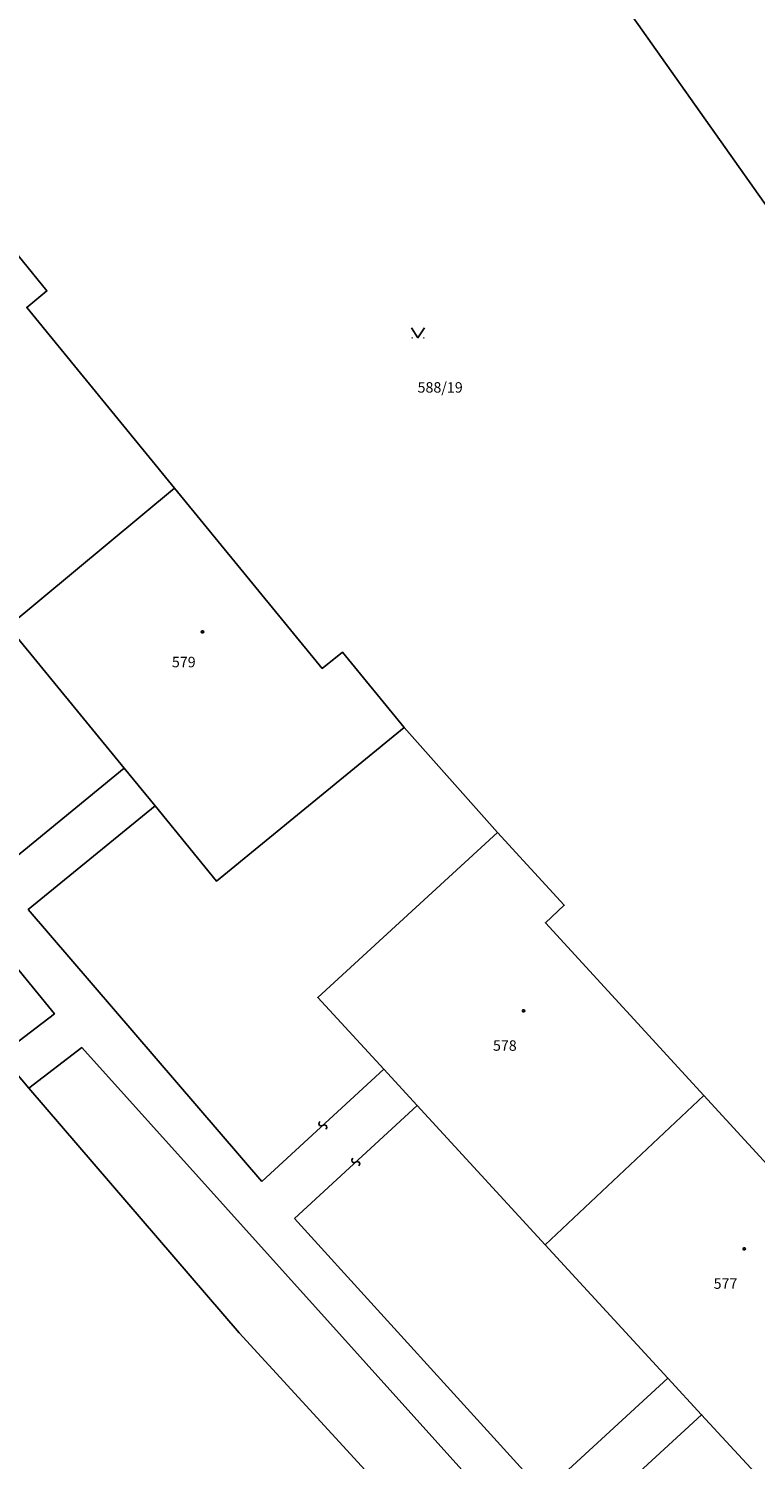
# Model space of a CAD drawing. Extents: x -577714 to -577103, y -1274852 to -1274366.
# Drawn here: x -577490 to -577456, y -1274481 to -1274416 of the extents above; entities that cross this region are included whole.
import ezdxf
from ezdxf.enums import TextEntityAlignment as Align

# ---------------------------------------------------------------- set-up
doc = ezdxf.new("R2010")
doc.units = 0
doc.header["$LTSCALE"] = 0.3
doc.layers.get('0').update_dxf_attribs({"linetype": 'CONTINUOUS'})
doc.layers.add('KLADPAR', color=253, linetype='CONTINUOUS')
doc.layers.add('ZAPPAR', color=253, linetype='CONTINUOUS')

# ---------------------------------------------------------------- blocks, each defined once
blk = doc.blocks.new('402')
blk.add_lwpolyline([(0.09, 0.15), (0.18, 0), (0.09, -0.15), (-0.09, -0.15), (-0.18, 0), (-0.09, 0.15), (0.09, 0.15)])
blk = doc.blocks.new('314')
for p, q in [((-0.95, 0), (-0.85, 0)), ((0.85, 0), (0.95, 0))]:
    blk.add_line(p, q)
blk.add_lwpolyline([(-1, 1.5), (0, 0), (1, 1.5)])
blk = doc.blocks.new('2182')
blk.add_lwpolyline([(0.05, 0.75), (-0.26, 0.64), (-0.37, 0.34), (-0.23, 0.09), (0.27, -0.11), (0.37, -0.41), (0.21, -0.68), (-0.05, -0.75)])

msp = doc.modelspace()

# ---------------------------------------------------------------- linework, layer by layer
at = {"layer": 'KLADPAR', "linetype": 'Continuous'}
for points in [[(-577411.005, -1274374.952), (-577407.31, -1274384.6), (-577405.17, -1274392.33), (-577403.85, -1274396.86), (-577404.88, -1274402.39), (-577418.87, -1274408.63), (-577420.47, -1274408.84), (-577422.01, -1274408.09), (-577423.75, -1274406.76), (-577426.58, -1274405.84), (-577428.99, -1274405.95), (-577431.31, -1274407.44), (-577432.14, -1274408.15), (-577443.05, -1274417.5), (-577442.29, -1274418.38), (-577453.11, -1274427.71), (-577485.64, -1274381.72)], [(-577485.64, -1274381.72), (-577453.11, -1274427.71), (-577446.07, -1274437.67), (-577433.96, -1274454.8), (-577433.51, -1274455.44), (-577427.25, -1274464.34), (-577430.71, -1274467.34), (-577434.79, -1274470.87), (-577436.13, -1274472.03), (-577452.56, -1274486.24)], [(-577527.52, -1274416.28), (-577518.56, -1274428.56), (-577506.92, -1274443.55), (-577492.9, -1274460.66), (-577491.07, -1274462.74), (-577489.78, -1274464.26), (-577480.13, -1274475.5), (-577470.09, -1274486.44), (-577468.54, -1274488.13), (-577466.6, -1274490.25), (-577453.55, -1274503.65), (-577450.3, -1274505.75), (-577460.06, -1274512.46), (-577462.44, -1274504.81), (-577468.75, -1274503.89), (-577470.71, -1274504.84), (-577488.15, -1274486.02), (-577508.78, -1274461.89), (-577536.85, -1274425.46), (-577537.55, -1274424.34)], [(-577464.61, -1274484.51), (-577458.9, -1274479.26), (-577455.89, -1274482.53), (-577447.72, -1274474.92), (-577450.75, -1274471.62), (-577451.62, -1274472.43), (-577458.8, -1274464.6), (-577466.07, -1274456.67), (-577465.2, -1274455.87), (-577468.27, -1274452.53), (-577472.55, -1274447.71), (-577475.39, -1274444.24), (-577476.31, -1274444.99), (-577483.09, -1274436.71), (-577489.88, -1274428.42), (-577488.95, -1274427.66), (-577491.8, -1274424.17)], [(-577490.73, -1274443.07), (-577485.4, -1274449.58), (-577483.99, -1274451.31), (-577481.17, -1274454.76), (-577472.55, -1274447.71), (-577468.27, -1274452.53), (-577476.52, -1274460.11), (-577473.49, -1274463.4), (-577471.96, -1274465.07), (-577466.08, -1274471.46), (-577460.45, -1274477.58), (-577458.9, -1274479.26), (-577464.61, -1274484.51), (-577451.02, -1274499.29), (-577446.81, -1274501.24), (-577441.58, -1274499.15), (-577450.3, -1274505.75), (-577453.55, -1274503.65), (-577466.6, -1274490.25), (-577468.54, -1274488.13), (-577470.09, -1274486.44), (-577480.13, -1274475.5), (-577489.78, -1274464.26), (-577491.07, -1274462.74)]]:
    msp.add_lwpolyline(points, dxfattribs=at)
for points in [[(-577491.8, -1274424.17), (-577488.95, -1274427.66), (-577489.88, -1274428.42), (-577483.09, -1274436.71), (-577490.73, -1274443.07), (-577496.17, -1274436.42), (-577497.6, -1274434.66), (-577500.42, -1274431.22), (-577491.8, -1274424.17)], [(-577490.73, -1274443.07), (-577483.09, -1274436.71), (-577476.31, -1274444.99), (-577475.39, -1274444.24), (-577472.55, -1274447.71), (-577481.17, -1274454.76), (-577483.99, -1274451.31), (-577485.4, -1274449.58), (-577490.73, -1274443.07)], [(-577476.52, -1274460.11), (-577468.27, -1274452.53), (-577465.2, -1274455.87), (-577466.07, -1274456.67), (-577458.8, -1274464.6), (-577466.08, -1274471.46), (-577471.96, -1274465.07), (-577473.49, -1274463.4), (-577476.52, -1274460.11)], [(-577466.08, -1274471.46), (-577458.8, -1274464.6), (-577451.62, -1274472.43), (-577450.75, -1274471.62), (-577447.72, -1274474.92), (-577455.89, -1274482.53), (-577458.9, -1274479.26), (-577460.45, -1274477.58), (-577466.08, -1274471.46)]]:
    msp.add_lwpolyline(points, close=True, dxfattribs=at)
at = {"layer": 'ZAPPAR', "linetype": 'Continuous'}
for p, q in [((-577479.08, -1274468.55), (-577473.49, -1274463.4)), ((-577471.96, -1274465.07), (-577477.59, -1274470.25))]:
    msp.add_line(p, q, dxfattribs=at)
for points in [[(-577491.07, -1274462.74), (-577488.61, -1274460.85), (-577503.59, -1274442.53), (-577516.39, -1274426.15)], [(-577502.07, -1274441.24), (-577491.22, -1274454.34), (-577485.4, -1274449.58)], [(-577483.99, -1274451.31), (-577489.81, -1274456.07), (-577479.08, -1274468.55)], [(-577467.7, -1274484.24), (-577487.35, -1274462.4), (-577489.78, -1274464.26)], [(-577477.59, -1274470.25), (-577466.16, -1274482.83), (-577460.45, -1274477.58)]]:
    msp.add_lwpolyline(points, dxfattribs=at)

# ---------------------------------------------------------------- block references
at = {"layer": 'KLADPAR', "linetype": 'Continuous', "xscale": 0.3, "yscale": 0.3, "zscale": 0.0003}
for name, p in [('314', (-577471.92, -1274429.81)), ('402', (-577481.81, -1274443.32)), ('402', (-577467.07, -1274460.71)), ('402', (-577456.94, -1274471.65))]:
    msp.add_blockref(name, p, dxfattribs=at)
at = {"layer": 'ZAPPAR', "linetype": 'Continuous', "zscale": 0.0003}
for p, xscale, yscale, rotation in [((-577476.285, -1274465.975), 0.3, 0.3, 42.62806), ((-577474.775, -1274467.66), 0.2999999999999999, 0.2999999999999999, 222.594103)]:
    msp.add_blockref('2182', p, dxfattribs=dict(at, xscale=xscale, yscale=yscale, rotation=rotation))

# ---------------------------------------------------------------- texts
at = {"layer": 'KLADPAR', "linetype": 'Continuous'}
for s, p in [('588/19', (-577470.9, -1274431.85)), ('579', (-577482.67, -1274444.46)), ('578', (-577467.93, -1274462.07)), ('577', (-577457.8, -1274473))]:
    msp.add_text(s, height=0.48, dxfattribs=at).set_placement(p, align=Align.TOP_CENTER)

doc.saveas('drawing.dxf')
